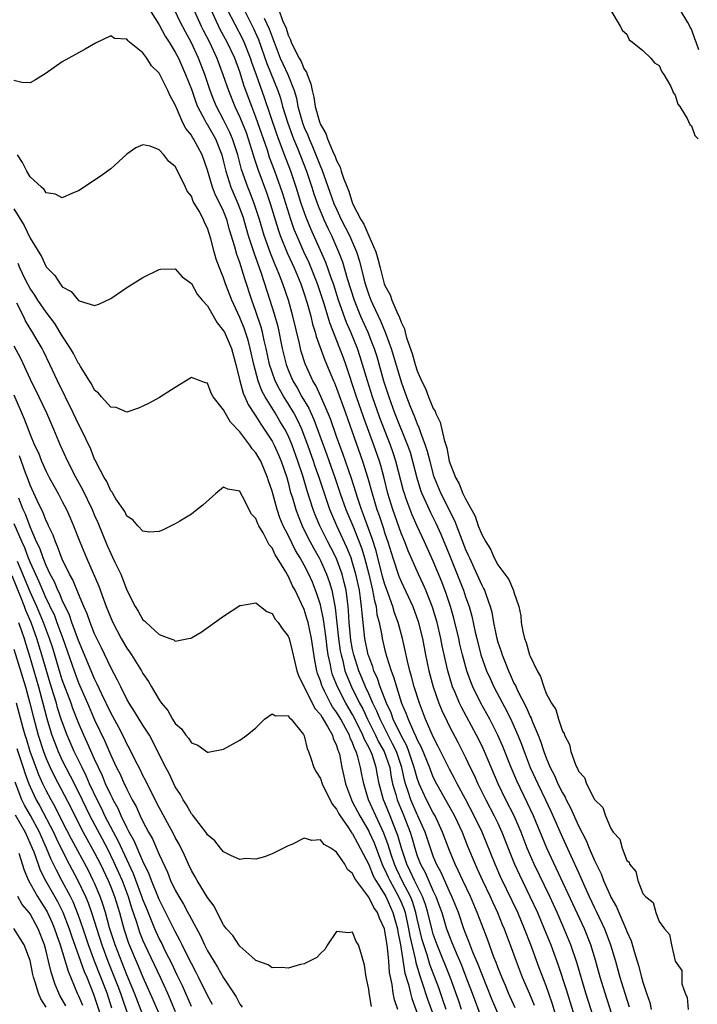
# Model space of a CAD drawing. Units: inches. Extents: x 2514000 to 2517000, y 1548000 to 1551000.
# Drawn here: x 2516338 to 2516422, y 1548404 to 1548526 of the extents above; entities that cross this region are included whole.
import ezdxf

# ---------------------------------------------------------------- set-up
doc = ezdxf.new("R2010")
doc.units = ezdxf.units.IN
doc.header["$MEASUREMENT"] = 0
doc.layers.add('LD25141548_2ft', color=253, linetype='Continuous')

msp = doc.modelspace()

# ---------------------------------------------------------------- linework, layer by layer
at = {"layer": 'LD25141548_2ft'}
for points, elevation in [([(2516353.52, 1548527.52), (2516355, 1548525.15), (2516355.76, 1548523.76), (2516356.24, 1548523), (2516357, 1548521.77), (2516357.39, 1548521), (2516358.28, 1548519), (2516359, 1548517.15), (2516359.55, 1548515.55), (2516359.77, 1548515), (2516360.66, 1548513.34), (2516360.89, 1548512.89), (2516361, 1548512.73), (2516361.98, 1548511), (2516362.78, 1548509), (2516363, 1548508.15), (2516363.26, 1548507), (2516363.9, 1548505), (2516364.77, 1548503), (2516365.37, 1548501.37), (2516366.06, 1548499), (2516366.58, 1548497.41), (2516366.77, 1548496.77), (2516367.65, 1548494.35), (2516368.75, 1548491), (2516369.28, 1548489.28), (2516369.72, 1548487.72), (2516370.27, 1548485), (2516370.75, 1548483), (2516371, 1548482.34), (2516371.58, 1548481), (2516372.12, 1548480.12), (2516372.71, 1548479), (2516373.57, 1548477.57), (2516373.8, 1548477), (2516374.19, 1548476.19), (2516375.81, 1548471.81), (2516376.8, 1548469), (2516377.47, 1548467), (2516378.17, 1548465), (2516379.01, 1548463.01), (2516379.81, 1548461), (2516380.14, 1548460.14), (2516380.46, 1548459), (2516380.99, 1548457), (2516381.37, 1548455.37), (2516381.47, 1548455), (2516381.69, 1548453.69), (2516381.9, 1548453), (2516382.01, 1548452.01), (2516382.27, 1548451), (2516382.6, 1548449.4), (2516382.66, 1548449), (2516383, 1548447.58), (2516383.2, 1548446.8), (2516383.76, 1548445), (2516384.12, 1548444.12), (2516384.42, 1548443), (2516385.07, 1548441), (2516385.65, 1548439.65), (2516385.87, 1548439), (2516386.54, 1548437.46), (2516386.85, 1548436.85), (2516387, 1548436.46), (2516387.51, 1548435.51), (2516388.51, 1548433), (2516388.64, 1548432.64), (2516389, 1548431.77), (2516389.39, 1548431), (2516390.69, 1548428.69), (2516391.62, 1548427), (2516392.56, 1548425), (2516393.25, 1548423.25), (2516394.17, 1548421), (2516394.44, 1548420.44), (2516395.09, 1548419), (2516396.04, 1548417), (2516396.33, 1548416.33), (2516396.95, 1548415), (2516397.54, 1548413.54), (2516397.79, 1548413), (2516398.55, 1548411), (2516399.26, 1548409), (2516400.02, 1548407), (2516400.91, 1548404.91), (2516401.5, 1548403.5)], 6412), ([(2516404.41, 1548401.59), (2516403.75, 1548403.75), (2516403, 1548405.9), (2516402.14, 1548408.14), (2516401.09, 1548411), (2516400.32, 1548413), (2516399.46, 1548415), (2516397.37, 1548419.37), (2516396.66, 1548421), (2516395.04, 1548425), (2516394.08, 1548427), (2516393, 1548429.06), (2516391.95, 1548431), (2516391.63, 1548431.63), (2516391, 1548432.81), (2516389.62, 1548435.62), (2516389, 1548436.81), (2516388.05, 1548439), (2516387.27, 1548441), (2516386.64, 1548443), (2516386.3, 1548444.3), (2516386.09, 1548445), (2516385.79, 1548446.21), (2516385.51, 1548447.51), (2516385.18, 1548449), (2516384.65, 1548451), (2516384.2, 1548452.2), (2516383.98, 1548453), (2516383.42, 1548454.58), (2516383.18, 1548455.18), (2516383, 1548455.71), (2516382.71, 1548456.71), (2516381.9, 1548459.9), (2516381.43, 1548461.43), (2516380.36, 1548464.36), (2516380.09, 1548465), (2516379.63, 1548466.37), (2516378.86, 1548468.86), (2516378.13, 1548471), (2516377.84, 1548471.84), (2516377, 1548474.09), (2516376.25, 1548476.25), (2516375.05, 1548479.05), (2516374.42, 1548480.42), (2516374.07, 1548481), (2516373.1, 1548483.1), (2516372.62, 1548484.62), (2516372.52, 1548485), (2516372.39, 1548485.61), (2516371.59, 1548489), (2516371.03, 1548491), (2516370.34, 1548493), (2516369.93, 1548494.08), (2516369.55, 1548495), (2516369.38, 1548495.38), (2516368.81, 1548496.81), (2516368.03, 1548499), (2516367.43, 1548501), (2516366.84, 1548502.84), (2516366.3, 1548504.3), (2516366, 1548505), (2516365.21, 1548507.21), (2516364.75, 1548509), (2516364.12, 1548511), (2516363.79, 1548511.79), (2516363, 1548513.38), (2516362.13, 1548515), (2516361.8, 1548515.8), (2516361.34, 1548517), (2516360.65, 1548519), (2516359.88, 1548521), (2516359, 1548522.92), (2516358.27, 1548524.27), (2516357.59, 1548525.59), (2516357, 1548526.84)], 6410), ([(2516359.31, 1548527), (2516360.23, 1548525), (2516360.48, 1548524.48), (2516361.24, 1548523), (2516362.17, 1548521), (2516362.92, 1548519), (2516363.6, 1548517), (2516364.4, 1548515), (2516365, 1548513.71), (2516365.78, 1548511.78), (2516366.05, 1548511), (2516366.66, 1548509), (2516366.73, 1548508.73), (2516367.23, 1548507.23), (2516368.33, 1548504.33), (2516368.77, 1548503), (2516369.76, 1548499.76), (2516370.03, 1548499), (2516370.88, 1548496.88), (2516371.73, 1548495), (2516372.57, 1548493), (2516373, 1548491.79), (2516373.37, 1548490.63), (2516373.81, 1548489), (2516374.03, 1548488.03), (2516374.37, 1548487), (2516374.49, 1548486.49), (2516375.56, 1548483.56), (2516376.61, 1548481), (2516376.74, 1548480.74), (2516377, 1548480.07), (2516378.11, 1548477), (2516380.23, 1548471), (2516380.89, 1548468.89), (2516381.4, 1548467), (2516382, 1548465), (2516382.28, 1548464.28), (2516382.78, 1548462.78), (2516383, 1548462.04), (2516383.37, 1548461), (2516383.99, 1548459), (2516384.73, 1548456.73), (2516385, 1548456.07), (2516386.46, 1548453), (2516387.14, 1548451.14), (2516387.65, 1548449), (2516388.04, 1548447), (2516388.45, 1548445), (2516388.97, 1548443), (2516389.67, 1548441), (2516390.06, 1548440.06), (2516390.7, 1548438.7), (2516391, 1548438.09), (2516392.07, 1548436.07), (2516393, 1548434.24), (2516393.59, 1548433), (2516394.06, 1548432.06), (2516394.54, 1548431), (2516395.53, 1548429), (2516396.56, 1548427), (2516397, 1548426.09), (2516397.5, 1548425), (2516398.48, 1548422.48), (2516399.08, 1548421), (2516399.68, 1548419.68), (2516400.97, 1548417), (2516401.91, 1548415), (2516402.76, 1548413), (2516403.56, 1548411), (2516404.49, 1548408.49), (2516405.48, 1548405.48), (2516407, 1548400.52)], 6408), ([(2516409.19, 1548401), (2516407.93, 1548405), (2516406.81, 1548408.81), (2516406.06, 1548411), (2516405.24, 1548413), (2516404.36, 1548415), (2516403.43, 1548417), (2516401.51, 1548421), (2516400.65, 1548423), (2516399.88, 1548425), (2516399.01, 1548427), (2516398, 1548429), (2516397.05, 1548431), (2516395.33, 1548435), (2516395, 1548435.72), (2516394.37, 1548437), (2516392.48, 1548440.48), (2516392.23, 1548441), (2516391.7, 1548442.3), (2516391.39, 1548443), (2516391.29, 1548443.29), (2516390.8, 1548445), (2516390.46, 1548446.46), (2516390.11, 1548448.11), (2516389.95, 1548449), (2516389.49, 1548451), (2516388.92, 1548452.92), (2516388.07, 1548455), (2516387.75, 1548455.75), (2516387.15, 1548457), (2516385.88, 1548459.88), (2516385.45, 1548461), (2516385, 1548462.09), (2516383.97, 1548465), (2516383.37, 1548467), (2516382.9, 1548468.9), (2516382.48, 1548470.48), (2516382.32, 1548471), (2516381.63, 1548473), (2516380.39, 1548476.39), (2516379.49, 1548479), (2516378.15, 1548483), (2516377.85, 1548483.85), (2516377.43, 1548485), (2516376.16, 1548488.16), (2516375.48, 1548490.52), (2516374.65, 1548493), (2516373.6, 1548495.6), (2516372.96, 1548497), (2516372.08, 1548499), (2516371.76, 1548499.76), (2516371.32, 1548501), (2516370.3, 1548504.3), (2516370.07, 1548505), (2516369.35, 1548507), (2516368.7, 1548508.7), (2516368.42, 1548509.58), (2516367.25, 1548513), (2516367, 1548513.71), (2516366.5, 1548515), (2516365.55, 1548517.55), (2516365, 1548519.3), (2516364.37, 1548521), (2516363.46, 1548523), (2516362.59, 1548524.59), (2516361.44, 1548527)], 6406), ([(2516412.22, 1548399), (2516410.3, 1548405), (2516409.7, 1548407), (2516409.11, 1548409.11), (2516408.54, 1548411), (2516407.74, 1548413), (2516403.08, 1548423), (2516401.41, 1548427), (2516400.65, 1548428.65), (2516399.34, 1548431.34), (2516398.64, 1548433), (2516397.61, 1548435.61), (2516397.02, 1548437.02), (2516396.02, 1548439), (2516394.9, 1548441), (2516393.91, 1548443), (2516393.64, 1548443.64), (2516393.17, 1548445), (2516392.61, 1548447), (2516392.29, 1548448.29), (2516392.15, 1548449), (2516391.55, 1548451.55), (2516391.13, 1548453), (2516390.59, 1548454.59), (2516390.04, 1548456.04), (2516389, 1548458.6), (2516387.92, 1548461), (2516387, 1548462.94), (2516386.36, 1548464.36), (2516386.11, 1548465), (2516385.65, 1548466.35), (2516385.41, 1548467), (2516385.32, 1548467.32), (2516384.37, 1548471), (2516384.04, 1548472.04), (2516383.71, 1548473), (2516382.38, 1548476.38), (2516381.47, 1548479), (2516380.82, 1548481), (2516380.23, 1548483), (2516379.94, 1548483.94), (2516379.58, 1548485), (2516378.76, 1548487), (2516378.22, 1548488.22), (2516377.25, 1548491), (2516376.61, 1548493), (2516376.37, 1548493.63), (2516375.67, 1548495.67), (2516373.82, 1548499.82), (2516373.23, 1548501.23), (2516372.61, 1548503), (2516372, 1548505), (2516371.32, 1548507), (2516370.56, 1548509), (2516370.12, 1548510.12), (2516369.81, 1548511), (2516369.59, 1548511.59), (2516368.08, 1548516.08), (2516367.08, 1548518.92), (2516366.49, 1548520.49), (2516366.33, 1548521), (2516365.55, 1548523), (2516365.38, 1548523.38), (2516363.5, 1548527)], 6404), ([(2516365.55, 1548527), (2516366.71, 1548524.71), (2516367.33, 1548523.33), (2516368.36, 1548520.36), (2516369.71, 1548517), (2516370.05, 1548516.04), (2516370.32, 1548515), (2516370.95, 1548512.95), (2516371.68, 1548511), (2516372.15, 1548509.85), (2516373.26, 1548507), (2516373.94, 1548505), (2516374.19, 1548504.19), (2516374.71, 1548502.71), (2516375.41, 1548501), (2516375.91, 1548499.91), (2516376.36, 1548499), (2516377.25, 1548497), (2516377.74, 1548495.74), (2516378.31, 1548493.69), (2516379.17, 1548491), (2516379.98, 1548489), (2516380.87, 1548487), (2516381.48, 1548485.48), (2516381.66, 1548485), (2516381.98, 1548483.98), (2516382.83, 1548481), (2516383.47, 1548479), (2516384.19, 1548477), (2516385.8, 1548473), (2516386.11, 1548472.11), (2516386.42, 1548471), (2516386.95, 1548468.95), (2516387.42, 1548467.42), (2516387.57, 1548467), (2516388.07, 1548465.93), (2516388.47, 1548465), (2516388.64, 1548464.64), (2516389.32, 1548463.32), (2516389.95, 1548461.95), (2516391, 1548459.37), (2516392.73, 1548455), (2516393, 1548454.19), (2516393.43, 1548453), (2516393.78, 1548451.78), (2516394.2, 1548449.8), (2516394.39, 1548449), (2516394.91, 1548447), (2516395.61, 1548445), (2516396.03, 1548444.03), (2516396.49, 1548443), (2516397.56, 1548441), (2516398.07, 1548440.07), (2516398.73, 1548438.73), (2516399.49, 1548437), (2516399.92, 1548435.92), (2516400.25, 1548435), (2516401.03, 1548433), (2516401.94, 1548431), (2516402.92, 1548429), (2516403.58, 1548427.58), (2516405, 1548424.33), (2516406.06, 1548422.06), (2516407, 1548419.97), (2516407.31, 1548419.31), (2516407.78, 1548418.22), (2516408.34, 1548417), (2516409, 1548415.6), (2516409.2, 1548415.2), (2516410.23, 1548413), (2516410.45, 1548412.45), (2516410.98, 1548411), (2516411.58, 1548409), (2516411.9, 1548407.9), (2516412.13, 1548407), (2516412.74, 1548405), (2516413.3, 1548403.3)], 6402), ([(2516369.83, 1548527), (2516370.3, 1548525.7), (2516370.74, 1548524.74), (2516371, 1548523.88), (2516371.3, 1548523.3), (2516371.39, 1548523), (2516371.7, 1548522.3), (2516372.35, 1548521), (2516372.6, 1548520.6), (2516373, 1548519.65), (2516373.28, 1548519.28), (2516373.35, 1548519), (2516373.83, 1548517.83), (2516373.97, 1548517), (2516374.17, 1548516.17), (2516374.35, 1548515), (2516374.87, 1548513.13), (2516375, 1548512.77), (2516375.66, 1548511.66), (2516375.88, 1548511), (2516376.49, 1548509.51), (2516376.82, 1548508.82), (2516377, 1548508.3), (2516377.47, 1548507.47), (2516377.59, 1548507), (2516377.86, 1548506.14), (2516378.31, 1548505), (2516378.52, 1548504.52), (2516378.99, 1548503), (2516380.02, 1548501), (2516380.4, 1548500.4), (2516381, 1548498.95), (2516381.86, 1548497), (2516382.13, 1548496.13), (2516382.39, 1548495), (2516382.92, 1548493), (2516383, 1548492.8), (2516383.64, 1548491.64), (2516383.86, 1548491), (2516384.46, 1548489.54), (2516384.82, 1548488.82), (2516385, 1548488.25), (2516385.44, 1548487.44), (2516385.52, 1548487), (2516385.69, 1548486.31), (2516386.37, 1548484.37), (2516386.74, 1548483), (2516387, 1548482.22), (2516387.55, 1548481), (2516388.03, 1548480.03), (2516388.4, 1548479), (2516389, 1548477.54), (2516389.21, 1548477.21), (2516389.27, 1548477), (2516389.85, 1548475.85), (2516390.34, 1548473.66), (2516390.66, 1548472.66), (2516390.98, 1548471), (2516391.77, 1548469), (2516392.22, 1548468.22), (2516392.68, 1548467), (2516393, 1548466.33), (2516394.19, 1548464.19), (2516394.58, 1548463), (2516395, 1548461.91), (2516395.5, 1548461), (2516396.08, 1548460.08), (2516396.53, 1548459), (2516397, 1548458.14), (2516398.35, 1548456.35), (2516398.95, 1548454.95), (2516399, 1548454.74), (2516399.6, 1548453), (2516399.84, 1548451.84), (2516399.91, 1548451), (2516400.11, 1548449.89), (2516400.32, 1548449), (2516400.52, 1548448.52), (2516400.94, 1548447), (2516401, 1548446.83), (2516401.89, 1548445), (2516402.31, 1548444.31), (2516402.69, 1548443), (2516403, 1548442.2), (2516403.64, 1548441), (2516404.19, 1548440.19), (2516404.51, 1548439), (2516405, 1548437.52), (2516405.22, 1548437.22), (2516405.26, 1548437), (2516405.88, 1548435.88), (2516406.05, 1548435), (2516406.61, 1548433.39), (2516406.79, 1548433), (2516406.87, 1548432.87), (2516407, 1548432.54), (2516407.76, 1548431.76), (2516408.01, 1548431), (2516409, 1548429.05), (2516410.03, 1548428.03), (2516410.35, 1548427), (2516411, 1548425.44), (2516411.3, 1548425), (2516412.12, 1548424.12), (2516412.41, 1548423), (2516413, 1548421.47), (2516413.28, 1548421.28), (2516413.32, 1548421), (2516414.12, 1548420.12), (2516414.36, 1548419), (2516415, 1548417.38), (2516415.31, 1548417), (2516416.25, 1548416.25), (2516416.58, 1548415), (2516417, 1548413.89), (2516417.66, 1548413), (2516418.29, 1548412.29), (2516418.54, 1548411), (2516419, 1548408.97), (2516419.81, 1548407.81), (2516419.8, 1548407), (2516419.83, 1548406.17), (2516420.23, 1548405), (2516420.49, 1548404.49), (2516420.61, 1548403)], 6398), ([(2516411, 1548526.93), (2516412.16, 1548525), (2516412.45, 1548524.45), (2516413, 1548523.99), (2516413.3, 1548523.3), (2516413.71, 1548523), (2516415, 1548521.96), (2516415.98, 1548521), (2516416.43, 1548520.43), (2516417, 1548520.09), (2516417.33, 1548519.33), (2516417.58, 1548519), (2516418.41, 1548517.59), (2516418.67, 1548517), (2516418.74, 1548516.74), (2516419, 1548516.43), (2516419.32, 1548515.32), (2516419.58, 1548515), (2516420.49, 1548513.51), (2516420.79, 1548512.79), (2516421, 1548512.6), (2516421.43, 1548511.43), (2516421.85, 1548511)], 6396), ([(2516421.94, 1548522.06), (2516421.59, 1548523), (2516421.42, 1548523.42), (2516421, 1548524.62), (2516420.86, 1548524.86), (2516420.81, 1548525), (2516420.56, 1548525.44), (2516419.59, 1548527)], 6394), ([(2516368.04, 1548525.96), (2516368.65, 1548524.65), (2516369, 1548523.65), (2516369.19, 1548523.19), (2516369.25, 1548523), (2516370.03, 1548521), (2516370.33, 1548520.33), (2516370.95, 1548519), (2516371.74, 1548517), (2516372.03, 1548516.03), (2516372.22, 1548515), (2516372.78, 1548513), (2516373, 1548512.43), (2516373.44, 1548511.44), (2516373.61, 1548511), (2516374.04, 1548510.04), (2516375, 1548507.58), (2516375.18, 1548507.18), (2516376.68, 1548503), (2516377, 1548502.26), (2516377.58, 1548501), (2516378.59, 1548499), (2516379.48, 1548497), (2516379.84, 1548495.84), (2516380.38, 1548493.62), (2516380.55, 1548493), (2516381, 1548491.65), (2516381.25, 1548491), (2516381.45, 1548490.55), (2516382.44, 1548488.44), (2516383.03, 1548487.03), (2516383.77, 1548485), (2516384.06, 1548484.06), (2516385, 1548480.84), (2516385.66, 1548479), (2516386.08, 1548477.92), (2516386.45, 1548477), (2516386.62, 1548476.62), (2516387, 1548475.65), (2516387.21, 1548475.21), (2516387.41, 1548474.59), (2516388.01, 1548473), (2516388.25, 1548472.25), (2516388.55, 1548471), (2516389, 1548469.33), (2516389.1, 1548469), (2516389.93, 1548467), (2516391.64, 1548463.64), (2516393, 1548460.07), (2516393.34, 1548459.34), (2516393.47, 1548459), (2516394.39, 1548457), (2516395, 1548455.63), (2516395.23, 1548455.23), (2516395.34, 1548455), (2516395.5, 1548454.5), (2516396.07, 1548453), (2516396.27, 1548452.27), (2516396.48, 1548451), (2516396.84, 1548449.16), (2516397, 1548448.57), (2516397.4, 1548447.4), (2516397.52, 1548447), (2516397.96, 1548445.96), (2516398.31, 1548445), (2516398.54, 1548444.54), (2516399, 1548443.49), (2516399.18, 1548443.18), (2516399.44, 1548442.56), (2516400.51, 1548440.51), (2516401, 1548439.34), (2516401.12, 1548439.12), (2516401.26, 1548438.74), (2516402.01, 1548437), (2516402.29, 1548436.29), (2516402.71, 1548435), (2516403, 1548434.22), (2516403.51, 1548433), (2516404.02, 1548432.02), (2516404.46, 1548431), (2516405, 1548429.88), (2516405.34, 1548429.34), (2516405.48, 1548429), (2516406.01, 1548428.01), (2516407, 1548425.75), (2516407.94, 1548423.94), (2516408.33, 1548423), (2516409, 1548421.46), (2516409.82, 1548419.82), (2516410.12, 1548419), (2516410.95, 1548417.05), (2516411, 1548416.94), (2516411.71, 1548415.71), (2516411.99, 1548415), (2516412.87, 1548413), (2516413, 1548412.65), (2516413.52, 1548411.52), (2516413.95, 1548410.05), (2516414.46, 1548408.46), (2516414.82, 1548407), (2516415, 1548406.36), (2516415.44, 1548405), (2516415.84, 1548403.84), (2516416.02, 1548403)], 6400), ([(2516399.17, 1548403.17), (2516398.33, 1548405), (2516397.94, 1548405.94), (2516397.48, 1548407), (2516397, 1548408.23), (2516396.8, 1548408.8), (2516396.52, 1548409.48), (2516395.71, 1548411.71), (2516395, 1548413.52), (2516394.45, 1548415), (2516393.61, 1548417), (2516392.65, 1548419), (2516392.14, 1548420.14), (2516391.7, 1548421), (2516391, 1548422.73), (2516390.16, 1548425), (2516389.21, 1548427), (2516389, 1548427.37), (2516388.17, 1548429), (2516387.26, 1548431), (2516387, 1548431.69), (2516386.7, 1548432.7), (2516386.64, 1548433), (2516385.97, 1548435), (2516385.71, 1548435.71), (2516385, 1548436.96), (2516384.03, 1548439), (2516383.77, 1548439.77), (2516383.19, 1548441), (2516382.42, 1548443), (2516382.07, 1548444.07), (2516381.64, 1548445), (2516381.5, 1548445.5), (2516381, 1548446.81), (2516380.94, 1548447), (2516380.52, 1548449), (2516380.16, 1548452.16), (2516380.11, 1548453), (2516379.99, 1548454.01), (2516379.84, 1548455), (2516379.41, 1548457), (2516379, 1548458.4), (2516378.8, 1548459), (2516378.29, 1548460.29), (2516377.05, 1548463), (2516376.42, 1548464.42), (2516376.19, 1548465), (2516375.49, 1548467), (2516374.84, 1548469), (2516374.36, 1548470.36), (2516374.15, 1548471), (2516373.45, 1548473), (2516373, 1548474.21), (2516372.69, 1548475), (2516372.15, 1548476.15), (2516371.7, 1548477), (2516371, 1548478.16), (2516370.46, 1548479), (2516369.93, 1548479.93), (2516369.39, 1548481), (2516369, 1548482.07), (2516368.7, 1548483), (2516368.27, 1548485), (2516368.03, 1548485.97), (2516367.82, 1548487), (2516367.66, 1548487.65), (2516367, 1548489.57), (2516366.49, 1548491), (2516365.62, 1548493.62), (2516365, 1548495.66), (2516364.64, 1548496.64), (2516364.4, 1548497.6), (2516363.73, 1548499.73), (2516363.4, 1548501), (2516363, 1548502.05), (2516362.55, 1548503), (2516362.01, 1548504.01), (2516361.62, 1548505), (2516361, 1548507.11), (2516360.34, 1548509), (2516359.28, 1548511), (2516359.16, 1548511.16), (2516359, 1548511.46), (2516358.3, 1548512.3), (2516357.96, 1548513), (2516357.16, 1548514.84), (2516357.08, 1548515), (2516357, 1548515.22), (2516356.36, 1548516.36), (2516356.09, 1548517), (2516355.18, 1548518.82), (2516355, 1548519.15), (2516354.05, 1548520.05), (2516353.48, 1548521), (2516353, 1548521.67), (2516351.35, 1548523), (2516351.15, 1548523.15), (2516351, 1548523.35), (2516349.47, 1548523.47), (2516349, 1548523.77), (2516347.12, 1548522.88), (2516345.85, 1548522.15), (2516343.79, 1548521), (2516343, 1548520.54), (2516341, 1548519.16), (2516339.68, 1548518.32), (2516339, 1548517.94), (2516338, 1548518), (2516337, 1548518.24)], 6414), ([(2516397, 1548402.54), (2516396.26, 1548404.26), (2516395, 1548407.39), (2516394.56, 1548408.56), (2516393.91, 1548410.09), (2516393.42, 1548411.42), (2516393, 1548412.45), (2516392.8, 1548413), (2516392.11, 1548415), (2516391.31, 1548417), (2516391, 1548417.64), (2516389.97, 1548419.96), (2516389.4, 1548421), (2516389, 1548422.01), (2516388.64, 1548423), (2516387.98, 1548425), (2516387.1, 1548427), (2516387, 1548427.19), (2516386.22, 1548429), (2516385.86, 1548430.14), (2516385.56, 1548431), (2516385.43, 1548431.43), (2516385.09, 1548433), (2516384.42, 1548435), (2516383.96, 1548435.96), (2516383.39, 1548437), (2516382.39, 1548439), (2516382.01, 1548440.01), (2516381.51, 1548441), (2516381, 1548442.14), (2516380.59, 1548443), (2516380.14, 1548444.14), (2516379.77, 1548445), (2516379.13, 1548447), (2516379, 1548447.64), (2516378.79, 1548448.79), (2516378.74, 1548449.26), (2516378.58, 1548451), (2516378.5, 1548452.5), (2516378.44, 1548453), (2516378.34, 1548453.66), (2516378.18, 1548455), (2516377.96, 1548455.96), (2516377.69, 1548457), (2516376.95, 1548459), (2516376.3, 1548460.3), (2516375.93, 1548461), (2516374.94, 1548463), (2516374.36, 1548464.36), (2516374.11, 1548465), (2516373.71, 1548466.29), (2516373.35, 1548467.35), (2516372.82, 1548469.18), (2516372.22, 1548471), (2516371.49, 1548473), (2516371, 1548474.2), (2516370.6, 1548475), (2516369.99, 1548475.99), (2516369.41, 1548477), (2516368.17, 1548479), (2516367.75, 1548479.75), (2516367.28, 1548481), (2516366.74, 1548483), (2516366.31, 1548485), (2516366.03, 1548486.03), (2516365.71, 1548487), (2516365.53, 1548487.53), (2516365, 1548488.82), (2516364.01, 1548491), (2516363.25, 1548493), (2516363, 1548493.77), (2516362.49, 1548495), (2516362.09, 1548496.09), (2516361.83, 1548497), (2516361.42, 1548498.58), (2516361, 1548499.92), (2516360.64, 1548500.64), (2516360.49, 1548501), (2516359.96, 1548502.04), (2516359.24, 1548503.24), (2516359, 1548503.88), (2516358.5, 1548504.5), (2516358.28, 1548505), (2516357.63, 1548506.37), (2516357, 1548507.57), (2516356.2, 1548508.2), (2516355.57, 1548509), (2516355, 1548509.63), (2516353.9, 1548510.1), (2516353, 1548510.27), (2516352.12, 1548509.88), (2516351, 1548509.09), (2516349, 1548507.28), (2516347.68, 1548506.32), (2516345, 1548504.55), (2516344.26, 1548504.26), (2516343, 1548503.69), (2516342.15, 1548504.15), (2516341, 1548504.31), (2516340.73, 1548504.73), (2516340.4, 1548505), (2516339, 1548506.28), (2516338.59, 1548507), (2516338.07, 1548508.07), (2516337.45, 1548509)], 6416), ([(2516337, 1548502.32), (2516338.25, 1548500.25), (2516339, 1548498.67), (2516340.41, 1548496.41), (2516341, 1548495.14), (2516341.11, 1548495), (2516342.06, 1548494.06), (2516342.73, 1548493), (2516342.87, 1548492.87), (2516343, 1548492.66), (2516344.08, 1548492.08), (2516345, 1548490.95), (2516345.1, 1548490.9), (2516347, 1548490.32), (2516347.52, 1548490.48), (2516349, 1548491.2), (2516351, 1548492.54), (2516353, 1548493.78), (2516355, 1548494.8), (2516355.18, 1548494.82), (2516357, 1548494.87), (2516357.88, 1548493.88), (2516359, 1548493.07), (2516359.74, 1548491.74), (2516360.36, 1548491), (2516361, 1548490.3), (2516362.18, 1548488.18), (2516363, 1548487.2), (2516363.1, 1548487), (2516363.96, 1548485), (2516364.53, 1548483), (2516365.01, 1548481), (2516365.44, 1548479.44), (2516365.64, 1548479), (2516366.05, 1548478.05), (2516366.83, 1548476.83), (2516367, 1548476.6), (2516367.6, 1548475.6), (2516368.02, 1548475), (2516369, 1548473.5), (2516369.26, 1548473), (2516369.81, 1548471.81), (2516370.15, 1548471), (2516370.83, 1548469), (2516371, 1548468.37), (2516371.27, 1548467.27), (2516371.52, 1548466.48), (2516371.94, 1548465), (2516372.23, 1548464.23), (2516372.73, 1548463), (2516373.48, 1548461.48), (2516374.17, 1548460.17), (2516374.84, 1548459), (2516375, 1548458.69), (2516375.77, 1548457), (2516376.1, 1548456.1), (2516376.41, 1548455), (2516376.73, 1548453.27), (2516376.83, 1548452.83), (2516377.25, 1548449), (2516377.47, 1548447.47), (2516377.56, 1548447), (2516377.77, 1548446.23), (2516378.05, 1548445), (2516378.3, 1548444.3), (2516378.85, 1548443), (2516379.86, 1548441), (2516380.27, 1548440.27), (2516380.86, 1548439), (2516381.85, 1548437), (2516382.21, 1548436.21), (2516382.9, 1548435), (2516383.59, 1548433), (2516383.79, 1548431.79), (2516383.96, 1548431), (2516384.35, 1548429.65), (2516384.51, 1548429), (2516385.34, 1548427), (2516386.11, 1548425), (2516386.33, 1548424.33), (2516386.7, 1548423), (2516387, 1548422.06), (2516387.41, 1548421), (2516387.98, 1548419.98), (2516389, 1548417.66), (2516389.32, 1548417), (2516389.78, 1548415.78), (2516390.04, 1548415), (2516390.65, 1548413), (2516391, 1548412.03), (2516391.3, 1548411.3), (2516391.41, 1548411), (2516391.7, 1548410.3), (2516392.48, 1548408.48), (2516393.05, 1548407.05), (2516393.83, 1548405), (2516395, 1548401.79)], 6418), ([(2516392.51, 1548403), (2516392.14, 1548404.14), (2516391.1, 1548407), (2516389.48, 1548411), (2516389, 1548412.33), (2516388.84, 1548412.84), (2516388.32, 1548415), (2516388.02, 1548416.02), (2516387.67, 1548417), (2516386.67, 1548419), (2516386.15, 1548420.15), (2516385.72, 1548421), (2516385.04, 1548423), (2516384.59, 1548424.59), (2516384.45, 1548425), (2516384.06, 1548425.94), (2516383.65, 1548427), (2516383, 1548428.62), (2516382.83, 1548429), (2516382.29, 1548431), (2516382.07, 1548432.07), (2516381.93, 1548433), (2516381.4, 1548434.6), (2516381.25, 1548435), (2516381.16, 1548435.16), (2516381, 1548435.51), (2516380.47, 1548436.47), (2516380.28, 1548437), (2516379.2, 1548439.2), (2516379, 1548439.57), (2516378.15, 1548441), (2516377.1, 1548443), (2516376.51, 1548444.51), (2516376.37, 1548445), (2516376.25, 1548445.75), (2516375.97, 1548447), (2516375.84, 1548447.84), (2516375.71, 1548449), (2516375.49, 1548450.51), (2516375.39, 1548451.39), (2516375, 1548453.18), (2516374.57, 1548454.57), (2516374.41, 1548455), (2516374, 1548456), (2516373.57, 1548457), (2516373, 1548458.1), (2516372.49, 1548459), (2516371.93, 1548459.93), (2516371, 1548461.83), (2516370.4, 1548463), (2516369.98, 1548463.98), (2516369.63, 1548465), (2516369, 1548467.3), (2516368.58, 1548468.58), (2516368.46, 1548469), (2516367.6, 1548471), (2516367, 1548472.03), (2516366.53, 1548472.53), (2516366.23, 1548473), (2516365, 1548474.67), (2516363.85, 1548475.85), (2516363.19, 1548477), (2516363, 1548477.4), (2516361.7, 1548479), (2516361.46, 1548479.46), (2516361, 1548480.68), (2516360.75, 1548480.75), (2516359, 1548481.41), (2516357, 1548480.17), (2516355.07, 1548478.93), (2516353.77, 1548478.23), (2516353, 1548477.83), (2516352.43, 1548477.57), (2516351, 1548477.11), (2516349.66, 1548477.66), (2516349, 1548477.72), (2516347.85, 1548479), (2516347.47, 1548479.47), (2516347, 1548479.81), (2516346.61, 1548480.61), (2516346.35, 1548481), (2516345.26, 1548482.74), (2516345.07, 1548483.07), (2516345, 1548483.14), (2516344.38, 1548484.38), (2516344.03, 1548485), (2516343, 1548486.57), (2516342.09, 1548488.09), (2516341, 1548489.51), (2516339.97, 1548491), (2516339.6, 1548491.6), (2516339, 1548492.44), (2516338.41, 1548493.59), (2516337.73, 1548495), (2516337.52, 1548495.52)], 6420), ([(2516390.61, 1548403), (2516390.2, 1548404.2), (2516389.68, 1548405.68), (2516388.58, 1548408.58), (2516388.24, 1548409.76), (2516387.83, 1548411), (2516387.63, 1548411.63), (2516387, 1548414.24), (2516386.84, 1548415), (2516386.4, 1548416.4), (2516386.16, 1548417), (2516385.23, 1548418.77), (2516384.43, 1548420.43), (2516384.18, 1548421), (2516383.78, 1548422.22), (2516383.41, 1548423.42), (2516382.88, 1548424.88), (2516381.87, 1548427), (2516380.97, 1548429), (2516380.37, 1548431), (2516380.14, 1548432.14), (2516379.99, 1548433), (2516379.66, 1548434.34), (2516379.43, 1548435), (2516379.28, 1548435.28), (2516379, 1548436.06), (2516378.68, 1548436.68), (2516378.59, 1548437), (2516378.16, 1548437.84), (2516377.52, 1548439), (2516377, 1548439.89), (2516376.52, 1548440.52), (2516376.26, 1548441), (2516375.52, 1548442.48), (2516375.24, 1548443), (2516375.17, 1548443.17), (2516375, 1548443.77), (2516374.66, 1548444.66), (2516374.57, 1548445), (2516374.3, 1548446.3), (2516373.89, 1548449), (2516373.47, 1548451), (2516373.37, 1548451.37), (2516373, 1548452.6), (2516372.67, 1548453.33), (2516371.86, 1548455), (2516371.55, 1548455.55), (2516371, 1548456.78), (2516370.9, 1548456.9), (2516370.7, 1548457.3), (2516369.65, 1548459), (2516369.39, 1548459.39), (2516369, 1548460.27), (2516368.64, 1548460.64), (2516367.89, 1548462.11), (2516367.35, 1548463), (2516367.23, 1548463.23), (2516367, 1548463.9), (2516366.44, 1548464.44), (2516365.35, 1548466.65), (2516365.09, 1548467.09), (2516365, 1548467.31), (2516363.52, 1548467.52), (2516363, 1548467.8), (2516362.05, 1548467), (2516360.43, 1548465.57), (2516359.74, 1548465), (2516359, 1548464.45), (2516357.59, 1548463.59), (2516357, 1548463.23), (2516355.5, 1548462.5), (2516355, 1548462.27), (2516353.78, 1548462.22), (2516353, 1548462.34), (2516352.37, 1548463), (2516351.74, 1548463.74), (2516351, 1548464.2), (2516350.75, 1548464.75), (2516349.65, 1548466.35), (2516349.25, 1548467), (2516349.17, 1548467.17), (2516349, 1548467.33), (2516348.51, 1548468.51), (2516348.18, 1548469), (2516347.26, 1548470.74), (2516347.1, 1548471.1), (2516347, 1548471.27), (2516346.52, 1548472.52), (2516345.33, 1548475), (2516345, 1548475.61), (2516344.36, 1548477), (2516342.39, 1548481), (2516341.47, 1548483), (2516340.67, 1548484.67), (2516340.49, 1548485), (2516339.76, 1548486.24), (2516339.31, 1548487), (2516339, 1548487.47), (2516338.43, 1548488.43), (2516338.18, 1548489), (2516337.38, 1548490.62)], 6422), ([(2516337, 1548485.33), (2516337.8, 1548483.8), (2516339, 1548481.19), (2516340.09, 1548479), (2516341.02, 1548477), (2516341.89, 1548475), (2516342.73, 1548473), (2516343.63, 1548471), (2516344.66, 1548469), (2516345.5, 1548467.5), (2516346.7, 1548465), (2516347, 1548464.29), (2516347.41, 1548463.41), (2516348.57, 1548460.57), (2516349, 1548459.57), (2516349.2, 1548459.2), (2516349.53, 1548458.47), (2516350.24, 1548457), (2516350.47, 1548456.47), (2516351, 1548454.99), (2516352.04, 1548453), (2516352.41, 1548452.41), (2516353, 1548451.34), (2516353.21, 1548451.21), (2516353.4, 1548451), (2516355, 1548449.51), (2516356.35, 1548449), (2516356.84, 1548448.84), (2516357, 1548448.69), (2516358.65, 1548449), (2516358.94, 1548449.06), (2516359, 1548449.09), (2516360.22, 1548449.78), (2516363, 1548451.79), (2516365, 1548453.11), (2516365.11, 1548453.11), (2516367, 1548453.42), (2516368.35, 1548452.35), (2516369, 1548452.13), (2516369.41, 1548451.41), (2516369.77, 1548451), (2516370.25, 1548450.25), (2516371, 1548449.3), (2516371.11, 1548449), (2516371.49, 1548447.49), (2516372.08, 1548445), (2516372.31, 1548444.31), (2516372.97, 1548443), (2516374.33, 1548440.33), (2516375, 1548439.57), (2516375.2, 1548439.2), (2516375.35, 1548439), (2516375.9, 1548438.1), (2516376.48, 1548437), (2516376.59, 1548436.59), (2516377, 1548435.74), (2516377.17, 1548435.17), (2516377.25, 1548435), (2516377.35, 1548434.65), (2516377.67, 1548433), (2516377.92, 1548431.92), (2516378.1, 1548431), (2516378.84, 1548429), (2516379, 1548428.72), (2516379.88, 1548427), (2516381, 1548425.12), (2516381.06, 1548425), (2516381.66, 1548423.66), (2516382.76, 1548420.76), (2516383, 1548420.31), (2516383.4, 1548419.4), (2516383.59, 1548419), (2516384.7, 1548417), (2516385, 1548416.32), (2516385.38, 1548415.38), (2516385.5, 1548415), (2516385.94, 1548413), (2516386.09, 1548412.09), (2516386.75, 1548409.25), (2516386.82, 1548408.82), (2516387.28, 1548407.28), (2516387.59, 1548406.41), (2516388.28, 1548404.28), (2516389.49, 1548401)], 6424), ([(2516337, 1548479.26), (2516338.26, 1548476.26), (2516339, 1548474.31), (2516339.57, 1548473), (2516340.03, 1548472.03), (2516340.43, 1548471), (2516341, 1548469.72), (2516341.37, 1548469), (2516341.94, 1548467.94), (2516342.48, 1548467), (2516343, 1548465.99), (2516343.51, 1548465), (2516343.97, 1548463.97), (2516344.39, 1548463), (2516345.16, 1548461), (2516345.98, 1548459), (2516347.51, 1548455.51), (2516348.09, 1548453.91), (2516348.44, 1548453), (2516349, 1548451.56), (2516349.25, 1548451), (2516350.31, 1548449), (2516351, 1548447.81), (2516351.34, 1548447.34), (2516351.57, 1548447), (2516352.83, 1548445), (2516353, 1548444.68), (2516353.68, 1548443.68), (2516354.05, 1548443), (2516355, 1548441.4), (2516355.3, 1548441), (2516356.09, 1548440.09), (2516356.68, 1548439), (2516357, 1548438.47), (2516357.79, 1548437.79), (2516358.32, 1548437), (2516358.64, 1548436.64), (2516359, 1548436.06), (2516359.79, 1548435.79), (2516361, 1548434.9), (2516361.1, 1548434.9), (2516363, 1548435.27), (2516365, 1548436.39), (2516365.86, 1548437), (2516367, 1548437.93), (2516367.55, 1548438.45), (2516368.06, 1548439), (2516369, 1548439.67), (2516369.43, 1548439.43), (2516371, 1548439.44), (2516371.16, 1548439.16), (2516371.38, 1548439), (2516372.89, 1548437.11), (2516373, 1548436.94), (2516373.36, 1548435.36), (2516373.53, 1548435), (2516373.83, 1548434.17), (2516374.2, 1548433), (2516374.48, 1548432.48), (2516375, 1548431.64), (2516375.22, 1548431), (2516376.45, 1548428.45), (2516377, 1548427.83), (2516377.27, 1548427.27), (2516377.44, 1548427), (2516378.49, 1548425.51), (2516378.88, 1548424.88), (2516379, 1548424.76), (2516379.6, 1548423.6), (2516379.94, 1548423), (2516381, 1548420.96), (2516381.56, 1548419.56), (2516381.86, 1548419), (2516383, 1548417.2), (2516383.11, 1548417), (2516384, 1548415), (2516384.54, 1548413), (2516384.6, 1548412.6), (2516384.92, 1548411), (2516385.48, 1548407.48), (2516385.91, 1548406.09), (2516386.16, 1548405), (2516386.33, 1548404.33), (2516387, 1548402.53)], 6426), ([(2516384.6, 1548403), (2516384.19, 1548404.19), (2516384.03, 1548405), (2516383.91, 1548406.09), (2516383.58, 1548407.58), (2516383.49, 1548409), (2516383.33, 1548410.67), (2516383.23, 1548411.23), (2516383, 1548412.73), (2516382.93, 1548413), (2516382.31, 1548414.31), (2516382.06, 1548415), (2516381.62, 1548415.62), (2516381, 1548416.91), (2516380.95, 1548416.95), (2516380.76, 1548417.24), (2516379.25, 1548419.25), (2516379, 1548419.84), (2516378.36, 1548420.36), (2516378.01, 1548421), (2516377, 1548422.51), (2516376.29, 1548423), (2516375.45, 1548423.45), (2516375, 1548424.05), (2516373.93, 1548423.93), (2516373, 1548424.23), (2516371.47, 1548423.46), (2516371, 1548423.29), (2516369, 1548422.29), (2516368.08, 1548421.92), (2516367, 1548421.62), (2516365.7, 1548421.7), (2516365, 1548421.6), (2516363.97, 1548422.03), (2516363, 1548422.55), (2516362.61, 1548423), (2516361.92, 1548423.92), (2516361, 1548424.64), (2516360.88, 1548424.88), (2516360.78, 1548425), (2516359.95, 1548426.05), (2516359.14, 1548427.14), (2516359, 1548427.27), (2516358.39, 1548428.39), (2516357.97, 1548429), (2516357.65, 1548429.65), (2516357, 1548430.62), (2516356.81, 1548431), (2516356.25, 1548432.25), (2516355.85, 1548433), (2516355, 1548434.63), (2516354.22, 1548436.22), (2516353.79, 1548437), (2516353, 1548438.27), (2516351.97, 1548439.97), (2516351.28, 1548441), (2516351, 1548441.49), (2516350.24, 1548443), (2516349.86, 1548443.86), (2516349, 1548445.4), (2516347.84, 1548447.84), (2516347.27, 1548449), (2516347, 1548449.58), (2516346.44, 1548451), (2516346.07, 1548452.07), (2516345.66, 1548453), (2516345, 1548454.55), (2516344.3, 1548456.3), (2516343.91, 1548457), (2516343, 1548458.85), (2516342.42, 1548460.42), (2516342.14, 1548461), (2516341.85, 1548461.85), (2516341.3, 1548463), (2516341.22, 1548463.22), (2516341, 1548463.62), (2516340.62, 1548464.62), (2516339.87, 1548466.13), (2516339, 1548468.02), (2516338.75, 1548468.75), (2516338.42, 1548469.58), (2516337.67, 1548471.67)], 6428), ([(2516381.34, 1548403.34), (2516381.04, 1548405.04), (2516381, 1548405.49), (2516380.68, 1548407), (2516380.47, 1548408.47), (2516380.06, 1548409.94), (2516379.72, 1548411), (2516379.43, 1548411.43), (2516379, 1548412.59), (2516378.48, 1548412.48), (2516377, 1548412.68), (2516375.88, 1548411), (2516375.56, 1548410.44), (2516375, 1548409.93), (2516374.57, 1548409.43), (2516373, 1548408.65), (2516372.55, 1548408.55), (2516371, 1548408.1), (2516370.2, 1548408.2), (2516369, 1548408.14), (2516368.51, 1548408.51), (2516367, 1548409.08), (2516366.48, 1548409.52), (2516365, 1548410.83), (2516364.87, 1548411), (2516364.15, 1548412.15), (2516363.37, 1548413), (2516363, 1548413.48), (2516362.21, 1548415), (2516361.81, 1548415.81), (2516361, 1548416.86), (2516359.72, 1548419), (2516359.46, 1548419.46), (2516359, 1548420.21), (2516358.63, 1548421), (2516358.13, 1548422.13), (2516357.48, 1548423.48), (2516357, 1548424.31), (2516356.78, 1548424.78), (2516355, 1548428.04), (2516354, 1548430), (2516353.35, 1548431.35), (2516353, 1548432.01), (2516352.68, 1548432.69), (2516352.01, 1548433.99), (2516351.35, 1548435.35), (2516351, 1548435.96), (2516350.67, 1548436.67), (2516349.99, 1548437.99), (2516349, 1548439.77), (2516347.89, 1548442.11), (2516347.34, 1548443.34), (2516347, 1548443.99), (2516345, 1548448.77), (2516344.2, 1548451), (2516343.9, 1548451.9), (2516343, 1548453.75), (2516342.65, 1548454.65), (2516342.46, 1548455), (2516342.03, 1548456.03), (2516341.51, 1548457), (2516341, 1548458.06), (2516340.61, 1548459), (2516340.2, 1548460.2), (2516339.81, 1548461), (2516339, 1548462.86), (2516338.42, 1548464.42), (2516338.15, 1548465), (2516337.59, 1548466.41)], 6430), ([(2516337, 1548463.3), (2516337.98, 1548461), (2516338.31, 1548460.31), (2516338.78, 1548459), (2516339, 1548458.44), (2516339.66, 1548457), (2516340.1, 1548456.1), (2516340.54, 1548455), (2516341, 1548453.95), (2516341.33, 1548453.33), (2516341.46, 1548453), (2516341.97, 1548451.97), (2516342.34, 1548451), (2516343.05, 1548449), (2516344.45, 1548445), (2516345, 1548443.52), (2516346.11, 1548441), (2516347, 1548438.92), (2516348.27, 1548436.27), (2516349, 1548434.53), (2516349.73, 1548433), (2516350.16, 1548432.16), (2516350.67, 1548431), (2516350.79, 1548430.79), (2516351, 1548430.3), (2516351.67, 1548429), (2516352.15, 1548428.15), (2516352.67, 1548427), (2516353, 1548426.31), (2516353.69, 1548425), (2516354.17, 1548424.17), (2516355, 1548422.2), (2516356.03, 1548420.03), (2516356.43, 1548419), (2516357, 1548417.8), (2516357.45, 1548417), (2516358.04, 1548416.04), (2516358.58, 1548415), (2516358.73, 1548414.73), (2516359, 1548414.18), (2516360.12, 1548412.12), (2516360.63, 1548411), (2516361, 1548410.27), (2516361.77, 1548409), (2516362.25, 1548408.25), (2516363, 1548406.92), (2516364.54, 1548404.54), (2516365, 1548403.63), (2516365.28, 1548403.28)], 6432), ([(2516361.61, 1548403.61), (2516361, 1548404.7), (2516359.88, 1548407), (2516359.59, 1548407.59), (2516359, 1548408.67), (2516358.67, 1548409.33), (2516357.86, 1548411), (2516357.59, 1548411.59), (2516357, 1548412.66), (2516355.56, 1548415.56), (2516355, 1548416.65), (2516354.06, 1548419), (2516353.78, 1548419.78), (2516353, 1548421.4), (2516351.92, 1548423.92), (2516351.3, 1548425), (2516351, 1548425.57), (2516350.31, 1548427), (2516349.91, 1548427.91), (2516349.3, 1548429), (2516349.21, 1548429.21), (2516349, 1548429.6), (2516348.37, 1548431), (2516347.97, 1548431.97), (2516347.47, 1548433), (2516347, 1548434.04), (2516346.09, 1548436.09), (2516345.66, 1548437), (2516345, 1548438.55), (2516344.32, 1548440.32), (2516344.08, 1548441), (2516343, 1548443.9), (2516342.73, 1548444.73), (2516341.81, 1548447.81), (2516341.43, 1548449), (2516340.68, 1548451), (2516339.82, 1548453), (2516339, 1548454.79), (2516338.11, 1548457), (2516337.43, 1548458.57)], 6434), ([(2516359, 1548403.34), (2516357.9, 1548405.9), (2516357.26, 1548407.26), (2516357, 1548407.77), (2516356.61, 1548408.61), (2516355.81, 1548410.19), (2516355.28, 1548411.28), (2516355, 1548411.81), (2516354.47, 1548413), (2516353.46, 1548415.46), (2516353, 1548416.62), (2516352.87, 1548417), (2516351.83, 1548419.83), (2516349.92, 1548423.92), (2516349.33, 1548425), (2516348.29, 1548427), (2516347.88, 1548427.88), (2516347.32, 1548429), (2516346.38, 1548431), (2516345.97, 1548431.97), (2516345.45, 1548433), (2516344.48, 1548435), (2516343.59, 1548437), (2516342.9, 1548438.9), (2516342.42, 1548440.42), (2516342.27, 1548441), (2516341.96, 1548442.04), (2516341.49, 1548443.49), (2516340.46, 1548447), (2516339.85, 1548449), (2516339.12, 1548451), (2516338.48, 1548452.48), (2516338.3, 1548453), (2516337.84, 1548454.16), (2516336.77, 1548456.77)], 6436), ([(2516337.57, 1548451), (2516337.9, 1548450.1), (2516338.25, 1548449), (2516338.42, 1548448.42), (2516338.89, 1548447), (2516340.05, 1548443), (2516340.6, 1548441), (2516341.09, 1548439.09), (2516341.54, 1548437.54), (2516341.71, 1548437), (2516342.06, 1548436.06), (2516342.49, 1548435), (2516343, 1548433.89), (2516343.45, 1548433), (2516343.98, 1548431.98), (2516345, 1548429.95), (2516346.41, 1548427), (2516348.54, 1548423), (2516349.36, 1548421.36), (2516349.98, 1548419.98), (2516350.4, 1548419), (2516351.16, 1548417), (2516351.59, 1548415.59), (2516352.2, 1548413.8), (2516352.44, 1548413), (2516352.59, 1548412.59), (2516353, 1548411.56), (2516353.25, 1548411), (2516355.13, 1548407), (2516356.04, 1548405), (2516357, 1548402.72)], 6438), ([(2516337, 1548447.69), (2516338.43, 1548443), (2516338.99, 1548440.99), (2516339.38, 1548439.38), (2516340.01, 1548437), (2516340.67, 1548435), (2516341, 1548434.14), (2516341.51, 1548433), (2516341.99, 1548431.99), (2516344.04, 1548428.04), (2516344.54, 1548427), (2516345.57, 1548425), (2516347, 1548422.42), (2516347.72, 1548421), (2516348.67, 1548419), (2516349, 1548418.2), (2516349.46, 1548417), (2516350.07, 1548415), (2516350.63, 1548413), (2516351.22, 1548411.22), (2516352.42, 1548408.42), (2516353, 1548407), (2516354.24, 1548404.24), (2516355, 1548402.4)], 6440), ([(2516353, 1548402.31), (2516351.95, 1548405), (2516351, 1548407.28), (2516349.55, 1548411), (2516348.87, 1548413.13), (2516348.36, 1548415), (2516348.04, 1548416.04), (2516347.7, 1548417), (2516347, 1548418.66), (2516346.84, 1548419), (2516346.23, 1548420.23), (2516344.13, 1548424.13), (2516343, 1548426.35), (2516342.12, 1548428.12), (2516341.6, 1548429), (2516341, 1548430.14), (2516340.59, 1548431), (2516340.1, 1548432.1), (2516339.02, 1548435), (2516338.55, 1548436.55), (2516338.39, 1548437), (2516338.13, 1548437.87), (2516337.31, 1548441)], 6442), ([(2516337.36, 1548435.36), (2516338.16, 1548433), (2516338.35, 1548432.35), (2516338.84, 1548431), (2516339, 1548430.61), (2516339.74, 1548429), (2516340.2, 1548428.2), (2516341.9, 1548425), (2516342.24, 1548424.24), (2516342.89, 1548422.89), (2516343.86, 1548421), (2516344.92, 1548419), (2516345.87, 1548417), (2516346.21, 1548416.21), (2516346.63, 1548415), (2516347.89, 1548411), (2516348.63, 1548409), (2516349.32, 1548407.32), (2516349.88, 1548405.88), (2516350.2, 1548405), (2516350.4, 1548404.4), (2516351, 1548402.71)], 6444), ([(2516349.15, 1548403.15), (2516348.54, 1548405), (2516347.79, 1548407), (2516346.99, 1548408.99), (2516346.24, 1548411), (2516345.58, 1548413), (2516345, 1548414.66), (2516344.33, 1548416.33), (2516344, 1548417), (2516343, 1548418.89), (2516342.26, 1548420.26), (2516341.91, 1548421), (2516341.61, 1548421.61), (2516341.05, 1548423), (2516340.41, 1548424.41), (2516340.16, 1548425), (2516339.04, 1548427.04), (2516338.32, 1548428.32), (2516337.98, 1548429), (2516337.16, 1548431.17)], 6446), ([(2516337.15, 1548427.15), (2516338.38, 1548425), (2516339.27, 1548423), (2516339.45, 1548422.55), (2516340, 1548421), (2516340.27, 1548420.27), (2516340.92, 1548419), (2516342.39, 1548416.39), (2516343.05, 1548415.05), (2516343.86, 1548413), (2516344.14, 1548412.14), (2516345.7, 1548407.7), (2516346.02, 1548407), (2516346.87, 1548404.87), (2516347.74, 1548402.26)], 6448), ([(2516337.62, 1548422.38), (2516338.26, 1548420.26), (2516338.82, 1548419), (2516339.94, 1548417), (2516340.34, 1548416.34), (2516341, 1548415.3), (2516341.11, 1548415.11), (2516341.74, 1548413.74), (2516342.05, 1548413), (2516342.29, 1548412.29), (2516342.75, 1548411), (2516343.72, 1548407.72), (2516344.85, 1548405), (2516345, 1548404.69), (2516345.5, 1548403.5)], 6450), ([(2516343.43, 1548403.43), (2516343, 1548404.24), (2516342.71, 1548404.71), (2516342.57, 1548405), (2516342.1, 1548406.1), (2516341.61, 1548407.61), (2516341.3, 1548409), (2516341, 1548410.23), (2516340.79, 1548411), (2516340, 1548413), (2516339, 1548414.84), (2516338.88, 1548415), (2516338.02, 1548416.02), (2516337.49, 1548417)], 6452), ([(2516341, 1548403.29), (2516340.32, 1548404.32), (2516340.03, 1548405), (2516339.63, 1548406.37), (2516339.41, 1548407), (2516339.33, 1548407.33), (2516339, 1548409.05), (2516338.27, 1548411), (2516337.79, 1548411.79), (2516337, 1548413.02)], 6454)]:
    msp.add_lwpolyline(points, dxfattribs=dict(at, elevation=elevation))

doc.saveas('drawing.dxf')
